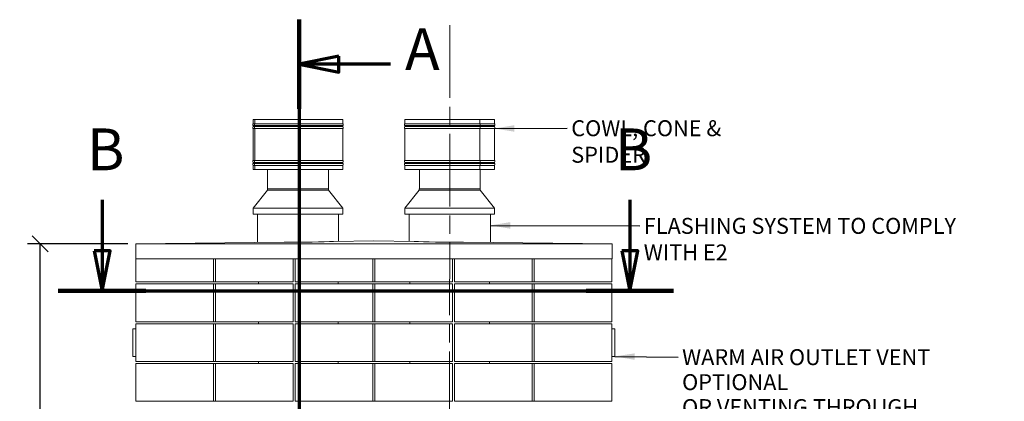
# Model space of a CAD drawing. Units: millimetres. Extents: x 435 to 11554, y -49 to 8148.
# Drawn here: x 435 to 5379, y 3363 to 5281 of the extents above; entities that cross this region are included whole.
import ezdxf

# ---------------------------------------------------------------- set-up
doc = ezdxf.new("R2010")
doc.units = ezdxf.units.MM
doc.header["$LTSCALE"] = 40
doc.linetypes.add('CHAIN', pattern=[0.3543, 0.2362, -0.0295, 0.0591, -0.0295])
doc.linetypes.add('LONG_DASH_DOTTED', pattern=[0.3001, 0.2362, -0.0295, 0.0049, -0.0295])
for name, color, linetype, lineweight in [('Dimensions(ISO)', 7, 'Continuous', 25), ('Section View Lines(ISO)', 7, 'LONG_DASH_DOTTED', 70), ('Sketch Geometry(ISO)', 7, 'Continuous', 50), ('Symbols(ISO)', 7, 'Continuous', 25), ('Visible Edges(ISO)', 7, 'Continuous', 18)]:
    doc.layers.add(name, color=color, linetype=linetype, lineweight=lineweight)
doc.styles.add('DEFAULT-BSIBigText', font='arial.ttf')
doc.styles.add('warmington~0', font='ARIALN.TTF')
doc.dimstyles.new('warmington', dxfattribs={"dimscale": 40, "dimtxt": 2, "dimasz": 2, "dimexe": 1.6, "dimexo": 1, "dimgap": 0.5, "dimtad": 1, "dimdec": 0, "dimrnd": 1e-08, "dimzin": 0, "dimdsep": 46, "dimtxsty": 'warmington~0', "dimblk": 'OBLIQUE', "dimcen": 0.09, "dimclrd": 8, "dimclre": 8, "dimclrt": 8, "dimadec": 0, "dimazin": 0, "dimtfac": 1.75, "dimtdec": 1, "dimtmove": 0, "dimatfit": 3, "dimfxl": 1, "dimtolj": 1, "dimtzin": 0, "dimlwd": 25, "dimlwe": 25, "dimarcsym": 0})
doc.dimstyles.new('warmington$7', dxfattribs={"dimscale": 40, "dimtxt": 2, "dimasz": 2.5, "dimexe": 1.6, "dimexo": 1, "dimgap": 0.5, "dimtad": 1, "dimdec": 0, "dimrnd": 1e-08, "dimzin": 0, "dimdsep": 46, "dimtxsty": 'warmington~0', "dimblk": 'OBLIQUE', "dimcen": 0.09, "dimclrd": 7, "dimclre": 8, "dimclrt": 8, "dimadec": 0, "dimazin": 0, "dimtfac": 1.75, "dimtdec": 1, "dimtmove": 0, "dimatfit": 3, "dimfxl": 1, "dimtolj": 1, "dimtzin": 0, "dimlwd": 25, "dimlwe": 25, "dimarcsym": 0})

# ---------------------------------------------------------------- blocks, each defined once
blk = doc.blocks.new('2dTransSection2')
at = {"layer": 'Section View Lines(ISO)', "linetype": 'Continuous'}
for p, q in [((21.21, 109.37), (21.21, 102.96)), ((87.47, 109.37), (87.47, 102.96)), ((20.21, 102.96), (21.21, 97.96)), ((22.21, 102.96), (20.21, 102.96)), ((21.21, 102.96), (21.21, 97.96)), ((21.21, 97.96), (22.21, 102.96)), ((86.47, 102.96), (87.47, 97.96)), ((88.47, 102.96), (86.47, 102.96)), ((87.47, 102.96), (87.47, 97.96)), ((87.47, 97.96), (88.47, 102.96))]:
    blk.add_line(p, q, dxfattribs=at)
at = {"layer": 'Section View Lines(ISO)', "linetype": 'CHAIN', "ltscale": 46.754116}
blk.add_line((15.72, 97.96), (92.95, 97.96), dxfattribs=at)
at = {"layer": 'Section View Lines(ISO)', "linetype": 'Continuous', "lineweight": 140}
for p, q in [((15.72, 97.96), (26.69, 97.96)), ((81.98, 97.96), (92.95, 97.96))]:
    blk.add_line(p, q, dxfattribs=at)
at = {"layer": 'Section View Lines(ISO)', "linetype": 'Continuous', "flags": 128}
for points in [[(20.21, 102.96), (21.21, 97.96), (22.21, 102.96), (20.21, 102.96)], [(86.47, 102.96), (87.47, 97.96), (88.47, 102.96), (86.47, 102.96)]]:
    blk.add_lwpolyline(points, dxfattribs=at)
at = {"layer": 'Section View Lines(ISO)'}
for points in [[(20.21, 102.96), (21.21, 97.96), (22.21, 102.96), (20.21, 102.96)], [(86.47, 102.96), (87.47, 97.96), (88.47, 102.96), (86.47, 102.96)]]:
    blk.add_solid(points, dxfattribs=at)
at = {"layer": 'Section View Lines(ISO)', "char_height": 5.25, "attachment_point": 7, "style": 'DEFAULT-BSIBigText'}
for insert in [(19.32, 111.46), (85.58, 111.46)]:
    blk.add_mtext('B', dxfattribs=dict(at, insert=insert))
blk = doc.blocks.new('_Oblique')
at = {"color": 0, "linetype": 'ByBlock', "lineweight": -2}
blk.add_line((-0.5, -0.5), (0.5, 0.5), dxfattribs=at)
blk = doc.blocks.new('*D16')
at = {"layer": 'Defpoints', "color": 0, "linetype": 'Continuous'}
for p in [(537.6, 4153.8), (1017.3, 4153.8), (1018.3, 562.8)]:
    blk.add_point(p, dxfattribs=at)
at = {"layer": 'Dimensions(ISO)', "color": 8, "linetype": 'Continuous', "lineweight": 25}
for p, q in [((977.3, 4153.8), (473.6, 4153.8)), ((537.6, 562.8), (537.6, 4153.8)), ((978.3, 562.8), (473.6, 562.8))]:
    blk.add_line(p, q, dxfattribs=at)
at = {"layer": 'Dimensions(ISO)', "color": 8, "linetype": 'Continuous', "lineweight": 25, "xscale": 80, "yscale": 80, "zscale": 80}
for p, rotation in [((537.6, 4153.8), 90), ((537.6, 562.8), 270)]:
    blk.add_blockref('_Oblique', p, dxfattribs=dict(at, rotation=rotation))
at = {"layer": 'Dimensions(ISO)', "color": 8, "linetype": 'Continuous', "lineweight": 25, "insert": (436.3, 2246.4), "char_height": 80, "attachment_point": 1, "rotation": 90, "style": 'warmington~0'}
blk.add_mtext('\\A1; \\fArial Narrow|b0|i0;\\H79.4904;3598', dxfattribs=at)
blk = doc.blocks.new('2dTransSection3')
at = {"layer": 'Section View Lines(ISO)', "linetype": 'CHAIN', "ltscale": 47.402946}
blk.add_line((45.95, 132.02), (45.95, 3.26), dxfattribs=at)
at = {"layer": 'Section View Lines(ISO)', "linetype": 'Continuous', "lineweight": 140}
for p, q in [((45.95, 132.02), (45.95, 120.82)), ((45.95, 14.45), (45.95, 3.26))]:
    blk.add_line(p, q, dxfattribs=at)
at = {"layer": 'Section View Lines(ISO)', "linetype": 'Continuous'}
for p, q in [((50.95, 127.42), (45.95, 126.42)), ((50.95, 125.42), (50.95, 127.42)), ((50.95, 126.42), (45.95, 126.42)), ((45.95, 126.42), (50.95, 125.42)), ((57.41, 126.42), (50.95, 126.42)), ((50.95, 9.86), (45.95, 8.86)), ((50.95, 8.86), (45.95, 8.86)), ((45.95, 8.86), (50.95, 7.86)), ((50.95, 7.86), (50.95, 9.86)), ((57.41, 8.86), (50.95, 8.86))]:
    blk.add_line(p, q, dxfattribs=at)
at = {"layer": 'Section View Lines(ISO)', "linetype": 'Continuous', "flags": 128}
for points in [[(50.95, 127.42), (45.95, 126.42), (50.95, 125.42), (50.95, 127.42)], [(50.95, 9.86), (45.95, 8.86), (50.95, 7.86), (50.95, 9.86)]]:
    blk.add_lwpolyline(points, dxfattribs=at)
at = {"layer": 'Section View Lines(ISO)'}
for points in [[(50.95, 127.42), (45.95, 126.42), (50.95, 125.42), (50.95, 127.42)], [(50.95, 9.86), (45.95, 8.86), (50.95, 7.86), (50.95, 9.86)]]:
    blk.add_solid(points, dxfattribs=at)
at = {"layer": 'Section View Lines(ISO)', "char_height": 5.25, "attachment_point": 7, "style": 'DEFAULT-BSIBigText'}
for insert in [(59.24, 124.05), (58.37, 5.58)]:
    blk.add_mtext('A', dxfattribs=dict(at, insert=insert))

msp = doc.modelspace()

# ---------------------------------------------------------------- linework, layer by layer
at = {"layer": 'Sketch Geometry(ISO)', "linetype": 'CHAIN', "lineweight": 18, "ltscale": 38.576862}
msp.add_line((2594.2, 5253.1), (2593.2, 1972.8), dxfattribs=at)
at = {"layer": 'Visible Edges(ISO)'}
for p, q in [((1607.4, 4778.4), (1615.3, 4778.4)), ((1607.4, 4778.4), (1607.4, 4758.1)), ((1607.4, 4758.1), (1615.3, 4758.1)), ((1607.4, 4748.7), (1615.3, 4748.7)), ((1607.4, 4748.7), (1607.4, 4743.1)), ((1615.3, 4778.4), (1615.3, 4758.1)), ((1615.4, 4778.4), (1615.3, 4778.4)), ((1615.3, 4748.7), (1615.3, 4743.1)), ((1615.4, 4778.4), (1615.4, 4758.1)), ((1615.4, 4778.4), (2057.4, 4778.4)), ((1615.4, 4758.1), (2057.4, 4758.1)), ((1615.4, 4748.7), (2057.4, 4748.7)), ((1615.4, 4748.7), (1615.4, 4743.1)), ((2057.4, 4778.4), (2057.4, 4758.1)), ((2057.4, 4748.7), (2057.4, 4743.1)), ((2369.2, 4778.4), (2745.8, 4778.4)), ((2369.2, 4778.4), (2369.2, 4758.1)), ((2369.2, 4758.1), (2745.8, 4758.1)), ((2369.2, 4748.7), (2745.8, 4748.7)), ((2369.2, 4748.7), (2369.2, 4743.1)), ((2745.8, 4778.4), (2745.8, 4758.1)), ((2745.8, 4778.4), (2746, 4778.4)), ((2745.8, 4748.7), (2745.8, 4743.1)), ((2746, 4778.4), (2746, 4758.1)), ((2746, 4778.4), (2819.2, 4778.4)), ((2746, 4758.1), (2819.2, 4758.1)), ((2746, 4748.7), (2819.2, 4748.7)), ((2746, 4748.7), (2746, 4743.1)), ((2819.2, 4778.4), (2819.2, 4758.1)), ((2819.2, 4748.7), (2819.2, 4743.1)), ((1607.4, 4743.1), (1615.3, 4743.1)), ((1607.4, 4733.7), (1615.3, 4733.7)), ((1607.4, 4733.7), (1607.4, 4573.1)), ((1615.3, 4733.7), (1615.3, 4573.1)), ((1615.4, 4743.1), (2057.4, 4743.1)), ((1615.4, 4733.7), (2057.4, 4733.7)), ((1615.4, 4733.7), (1615.4, 4573.1)), ((2057.4, 4733.7), (2057.4, 4573.1)), ((2369.2, 4743.1), (2745.8, 4743.1)), ((2369.2, 4733.7), (2745.8, 4733.7)), ((2369.2, 4733.7), (2369.2, 4573.1)), ((2745.8, 4733.7), (2745.8, 4573.1)), ((2746, 4743.1), (2819.2, 4743.1)), ((2746, 4733.7), (2819.2, 4733.7)), ((2746, 4733.7), (2746, 4573.1)), ((2819.2, 4733.7), (2819.2, 4573.1)), ((1607.4, 4573.1), (1615.3, 4573.1)), ((1607.4, 4563.7), (1615.3, 4563.7)), ((1607.4, 4563.7), (1607.4, 4558.1)), ((1607.4, 4558.1), (1615.3, 4558.1)), ((1607.4, 4548.7), (1615.3, 4548.7)), ((1607.4, 4548.7), (1607.4, 4528.4)), ((1615.3, 4563.7), (1615.3, 4558.1)), ((1615.3, 4548.7), (1615.3, 4528.4)), ((1615.4, 4573.1), (2057.4, 4573.1)), ((1615.4, 4563.7), (2057.4, 4563.7)), ((1615.4, 4563.7), (1615.4, 4558.1)), ((1615.4, 4558.1), (2057.4, 4558.1)), ((1615.4, 4548.7), (2057.4, 4548.7)), ((1615.4, 4548.7), (1615.4, 4528.4)), ((2057.4, 4563.7), (2057.4, 4558.1)), ((2057.4, 4548.7), (2057.4, 4528.4)), ((2369.2, 4573.1), (2745.8, 4573.1)), ((2369.2, 4563.7), (2745.8, 4563.7)), ((2369.2, 4563.7), (2369.2, 4558.1)), ((2369.2, 4558.1), (2745.8, 4558.1)), ((2369.2, 4548.7), (2745.8, 4548.7)), ((2369.2, 4548.7), (2369.2, 4528.4)), ((2745.8, 4563.7), (2745.8, 4558.1)), ((2745.8, 4548.7), (2745.8, 4528.4)), ((2746, 4573.1), (2819.2, 4573.1)), ((2746, 4563.7), (2819.2, 4563.7)), ((2746, 4563.7), (2746, 4558.1)), ((2746, 4558.1), (2819.2, 4558.1)), ((2746, 4548.7), (2819.2, 4548.7)), ((2746, 4548.7), (2746, 4528.4)), ((2819.2, 4563.7), (2819.2, 4558.1)), ((2819.2, 4548.7), (2819.2, 4528.4)), ((1607.4, 4528.4), (1615.3, 4528.4)), ((1615.3, 4528.4), (1615.4, 4528.4)), ((1615.4, 4528.4), (2057.4, 4528.4)), ((1679.9, 4431.2), (1679.9, 4528.4)), ((1984.9, 4431.2), (1984.9, 4528.4)), ((2369.2, 4528.4), (2745.8, 4528.4)), ((2441.7, 4431.2), (2441.7, 4528.4)), ((2746, 4528.4), (2745.8, 4528.4)), ((2746, 4528.4), (2819.2, 4528.4)), ((2746.7, 4431.2), (2746.7, 4528.4)), ((1679.5, 4423.2), (1607, 4333.2)), ((1985.3, 4431.2), (1679.5, 4431.2)), ((1679.5, 4423.2), (1679.5, 4431.2)), ((1985.3, 4423.2), (1679.5, 4423.2)), ((1985.3, 4423.2), (1985.3, 4431.2)), ((1985.3, 4423.2), (2057.8, 4333.2)), ((2441.2, 4423.2), (2368.7, 4333.2)), ((2747.1, 4431.2), (2441.2, 4431.2)), ((2441.2, 4423.2), (2441.2, 4431.2)), ((2747.1, 4423.2), (2441.2, 4423.2)), ((2747.1, 4423.2), (2747.1, 4431.2)), ((2747.1, 4423.2), (2819.6, 4333.2)), ((2057.8, 4333.2), (1607, 4333.2)), ((1607, 4302.8), (1607, 4333.2)), ((2057.8, 4302.8), (1607, 4302.8)), ((1628.4, 4161.5), (1628.4, 4302.8)), ((2036.4, 4166.6), (2036.4, 4302.8)), ((2057.8, 4302.8), (2057.8, 4333.2)), ((2819.6, 4333.2), (2368.7, 4333.2)), ((2368.7, 4302.8), (2368.7, 4333.2)), ((2819.6, 4302.8), (2368.7, 4302.8)), ((2390.2, 4166.6), (2390.2, 4302.8)), ((2798.2, 4161.5), (2798.2, 4302.8)), ((2819.6, 4302.8), (2819.6, 4333.2)), ((1017.3, 4153.8), (1763.1, 4163.2)), ((3409.3, 4153.8), (1017.3, 4153.8)), ((1017.3, 4078.8), (1017.3, 4153.8)), ((2010.4, 4166.3), (2213.3, 4168.8)), ((2213.3, 4168.8), (2416.2, 4166.3)), ((2663.5, 4163.2), (3409.3, 4153.8)), ((3409.3, 4078.8), (3409.3, 4153.8)), ((3409.3, 4078.8), (1017.3, 4078.8)), ((1018.3, 3962.8), (1018.3, 4078.8)), ((1408.3, 3962.8), (1408.3, 4078.8)), ((1418.3, 3962.8), (1418.3, 4078.8)), ((1808.3, 3962.8), (1808.3, 4078.8)), ((1818.3, 3962.8), (1818.3, 4078.8)), ((2208.3, 3962.8), (2208.3, 4078.8)), ((2218.3, 3962.8), (2218.3, 4078.8)), ((2608.3, 3962.8), (2608.3, 4078.8)), ((2618.3, 3962.8), (2618.3, 4078.8)), ((3008.3, 3962.8), (3008.3, 4078.8)), ((3018.3, 3962.8), (3018.3, 4078.8)), ((3408.3, 3962.8), (3408.3, 4078.8)), ((1018.3, 3962.8), (1408.3, 3962.8)), ((1408.3, 3962.8), (1418.3, 3962.8)), ((1418.3, 3962.8), (1808.3, 3962.8)), ((1633.3, 3962.8), (1633.3, 3952.8)), ((1818.3, 3962.8), (2208.3, 3962.8)), ((2033.3, 3962.8), (2033.3, 3952.8)), ((2208.3, 3962.8), (2218.3, 3962.8)), ((2218.3, 3962.8), (2608.3, 3962.8)), ((2393.2, 3962.8), (2393.2, 3952.8)), ((2618.3, 3962.8), (3008.3, 3962.8)), ((2793.2, 3962.8), (2793.2, 3952.8)), ((3008.3, 3962.8), (3018.3, 3962.8)), ((3018.3, 3962.8), (3408.3, 3962.8)), ((1018.3, 3762.8), (1018.3, 3952.8)), ((1408.3, 3952.8), (1018.3, 3952.8)), ((1418.3, 3952.8), (1408.3, 3952.8)), ((1408.3, 3762.8), (1408.3, 3952.8)), ((1418.3, 3762.8), (1418.3, 3952.8)), ((1808.3, 3952.8), (1418.3, 3952.8)), ((1808.3, 3762.8), (1808.3, 3952.8)), ((1818.3, 3762.8), (1818.3, 3952.8)), ((2208.3, 3952.8), (1818.3, 3952.8)), ((2218.3, 3952.8), (2208.3, 3952.8)), ((2208.3, 3762.8), (2208.3, 3952.8)), ((2218.3, 3762.8), (2218.3, 3952.8)), ((2608.3, 3952.8), (2218.3, 3952.8)), ((2608.3, 3762.8), (2608.3, 3952.8)), ((2618.3, 3762.8), (2618.3, 3952.8)), ((3008.3, 3952.8), (2618.3, 3952.8)), ((3018.3, 3952.8), (3008.3, 3952.8)), ((3008.3, 3762.8), (3008.3, 3952.8)), ((3018.3, 3762.8), (3018.3, 3952.8)), ((3408.3, 3952.8), (3018.3, 3952.8)), ((3408.3, 3762.8), (3408.3, 3952.8)), ((1018.3, 3762.8), (1408.3, 3762.8)), ((1408.3, 3762.8), (1418.3, 3762.8)), ((1418.3, 3762.8), (1808.3, 3762.8)), ((1633.3, 3762.8), (1633.3, 3752.8)), ((1818.3, 3762.8), (2208.3, 3762.8)), ((2033.3, 3762.8), (2033.3, 3752.8)), ((2208.3, 3762.8), (2218.3, 3762.8)), ((2218.3, 3762.8), (2608.3, 3762.8)), ((2393.2, 3762.8), (2393.2, 3752.8)), ((2618.3, 3762.8), (3008.3, 3762.8)), ((2793.2, 3762.8), (2793.2, 3752.8)), ((3008.3, 3762.8), (3018.3, 3762.8)), ((3018.3, 3762.8), (3408.3, 3762.8)), ((1003.3, 3726.8), (1003.3, 3588.8)), ((1018.3, 3727.8), (1004.3, 3727.8)), ((1018.3, 3562.8), (1018.3, 3752.8)), ((1408.3, 3752.8), (1018.3, 3752.8)), ((1418.3, 3752.8), (1408.3, 3752.8)), ((1408.3, 3562.8), (1408.3, 3752.8)), ((1418.3, 3562.8), (1418.3, 3752.8)), ((1808.3, 3752.8), (1418.3, 3752.8)), ((1808.3, 3562.8), (1808.3, 3752.8)), ((1818.3, 3562.8), (1818.3, 3752.8)), ((2208.3, 3752.8), (1818.3, 3752.8)), ((2218.3, 3752.8), (2208.3, 3752.8)), ((2208.3, 3562.8), (2208.3, 3752.8)), ((2218.3, 3562.8), (2218.3, 3752.8)), ((2608.3, 3752.8), (2218.3, 3752.8)), ((2608.3, 3562.8), (2608.3, 3752.8)), ((2618.3, 3562.8), (2618.3, 3752.8)), ((3008.3, 3752.8), (2618.3, 3752.8)), ((3018.3, 3752.8), (3008.3, 3752.8)), ((3008.3, 3562.8), (3008.3, 3752.8)), ((3018.3, 3562.8), (3018.3, 3752.8)), ((3408.3, 3752.8), (3018.3, 3752.8)), ((3408.3, 3562.8), (3408.3, 3752.8)), ((3422.3, 3727.8), (3408.3, 3727.8)), ((3423.3, 3588.8), (3423.3, 3726.8)), ((1004.3, 3587.8), (1018.3, 3587.8)), ((1018.3, 3562.8), (1408.3, 3562.8)), ((1408.3, 3562.8), (1418.3, 3562.8)), ((1418.3, 3562.8), (1808.3, 3562.8)), ((1633.3, 3562.8), (1633.3, 3552.8)), ((1818.3, 3562.8), (2208.3, 3562.8)), ((2033.3, 3562.8), (2033.3, 3552.8)), ((2208.3, 3562.8), (2218.3, 3562.8)), ((2218.3, 3562.8), (2608.3, 3562.8)), ((2393.2, 3562.8), (2393.2, 3552.8)), ((2618.3, 3562.8), (3008.3, 3562.8)), ((2793.2, 3562.8), (2793.2, 3552.8)), ((3008.3, 3562.8), (3018.3, 3562.8)), ((3018.3, 3562.8), (3408.3, 3562.8)), ((3408.3, 3587.8), (3422.3, 3587.8)), ((1018.3, 3362.8), (1018.3, 3552.8)), ((1408.3, 3552.8), (1018.3, 3552.8)), ((1418.3, 3552.8), (1408.3, 3552.8)), ((1408.3, 3362.8), (1408.3, 3552.8)), ((1418.3, 3362.8), (1418.3, 3552.8)), ((1808.3, 3552.8), (1418.3, 3552.8)), ((1808.3, 3362.8), (1808.3, 3552.8)), ((1818.3, 3362.8), (1818.3, 3552.8)), ((2208.3, 3552.8), (1818.3, 3552.8)), ((2218.3, 3552.8), (2208.3, 3552.8)), ((2208.3, 3362.8), (2208.3, 3552.8)), ((2218.3, 3362.8), (2218.3, 3552.8)), ((2608.3, 3552.8), (2218.3, 3552.8)), ((2608.3, 3362.8), (2608.3, 3552.8)), ((2618.3, 3362.8), (2618.3, 3552.8)), ((3008.3, 3552.8), (2618.3, 3552.8)), ((3018.3, 3552.8), (3008.3, 3552.8)), ((3008.3, 3362.8), (3008.3, 3552.8)), ((3018.3, 3362.8), (3018.3, 3552.8)), ((3408.3, 3552.8), (3018.3, 3552.8)), ((3408.3, 3362.8), (3408.3, 3552.8)), ((1018.3, 3362.8), (1408.3, 3362.8)), ((1408.3, 3362.8), (1418.3, 3362.8)), ((1418.3, 3362.8), (1808.3, 3362.8)), ((1818.3, 3362.8), (2208.3, 3362.8)), ((2208.3, 3362.8), (2218.3, 3362.8)), ((2218.3, 3362.8), (2608.3, 3362.8)), ((2618.3, 3362.8), (3008.3, 3362.8)), ((3008.3, 3362.8), (3018.3, 3362.8)), ((3018.3, 3362.8), (3408.3, 3362.8))]:
    msp.add_line(p, q, dxfattribs=at)
for centre, radius, start, end in [((1611.9, 4753.4), 6.55, 133.9999, 225.9997), ((2052.8, 4753.4), 6.55, 314.0003, 46.0001), ((2373.7, 4753.4), 6.55, 133.9999, 225.9997), ((2814.6, 4753.4), 6.55, 314.0003, 46.0001), ((1611.9, 4738.4), 6.55, 134.0003, 226.0059), ((2052.8, 4738.4), 6.55, 313.9941, 45.9997), ((2373.7, 4738.4), 6.55, 134.0003, 226.0059), ((2814.6, 4738.4), 6.55, 313.9941, 45.9997), ((1611.9, 4568.4), 6.55, 133.9941, 226.0061), ((1611.9, 4553.4), 6.55, 133.9939, 226.0001), ((2052.8, 4568.4), 6.55, 313.9939, 46.0059), ((2052.8, 4553.4), 6.55, 313.9999, 46.0061), ((2373.7, 4568.4), 6.55, 133.9941, 226.0061), ((2373.7, 4553.4), 6.55, 133.9939, 226.0001), ((2814.6, 4568.4), 6.55, 313.9939, 46.0059), ((2814.6, 4553.4), 6.55, 313.9999, 46.0061), ((1004.3, 3726.8), 1, 90, 180), ((3422.3, 3726.8), 1, 0, 90), ((1004.3, 3588.8), 1, 180, 270), ((3422.3, 3588.8), 1, 270, 0)]:
    msp.add_arc(centre, radius, start, end, dxfattribs=at)
for centre, major_axis, ratio, start_param, end_param in [((1619.7, 4753.4), (0, -6.55), 0.964729, 3.909535, 5.515236), ((1619.8, 4753.4), (0, -6.55), 0.964268, 3.909535, 5.515236), ((2742.7, 4753.4), (0, -6.55), 0.673708, 0.76795, 2.37365), ((2743, 4753.4), (0, -6.55), 0.674997, 0.76795, 2.37365), ((1619.7, 4738.4), (0, -6.55), 0.964729, 3.909542, 5.515343), ((1619.8, 4738.4), (0, -6.55), 0.964268, 3.909542, 5.515343), ((2742.7, 4738.4), (0, -6.55), 0.673708, 0.767842, 2.373643), ((2743, 4738.4), (0, -6.55), 0.674997, 0.767842, 2.373643), ((1619.7, 4568.4), (0, -6.55), 0.964729, 3.909435, 5.515347), ((1619.7, 4553.4), (0, -6.55), 0.964729, 3.909431, 5.515243), ((1619.8, 4568.4), (0, -6.55), 0.964268, 3.909435, 5.515347), ((1619.8, 4553.4), (0, -6.55), 0.964268, 3.909431, 5.515243), ((2742.7, 4568.4), (0, -6.55), 0.673708, 0.767839, 2.373751), ((2742.7, 4553.4), (0, -6.55), 0.673708, 0.767942, 2.373754), ((2743, 4568.4), (0, -6.55), 0.674997, 0.767839, 2.373751), ((2743, 4553.4), (0, -6.55), 0.674997, 0.767942, 2.373754), ((1832.4, 4169.6), (204, 0), 0.033632, 4.365883, 5.772769), ((2594.2, 4169.6), (204, 0), 0.033632, 3.652009, 5.058895)]:
    msp.add_ellipse(centre, major_axis=major_axis, ratio=ratio, start_param=start_param, end_param=end_param, dxfattribs=at)

# ---------------------------------------------------------------- block references
at = {"layer": 'Section View Lines(ISO)', "xscale": 40, "yscale": 40, "zscale": 40}
for name in ['2dTransSection3', '2dTransSection2']:
    msp.add_blockref(name, (0, 0), dxfattribs=at)

# ---------------------------------------------------------------- texts
at = {"layer": 'Symbols(ISO)', "color": 7, "char_height": 80, "attachment_point": 1, "style": 'warmington~0'}
for s, insert, width in [('{\\fArial Narrow|b0|i0;COWL, CONE & SPIDER}', (3204.3, 4775.2), 1043.892), ('{\\fArial Narrow|b0|i0;FLASHING SYSTEM TO COMPLY WITH E2}', (3568.3, 4284.5), 1822.95)]:
    msp.add_mtext(s, dxfattribs=dict(at, insert=insert, width=width))
at = {"layer": 'Symbols(ISO)', "color": 7, "insert": (3760.9, 3624.9), "char_height": 80, "width": 1639.598, "attachment_point": 1, "line_spacing_factor": 0.941891, "style": 'warmington~0'}
msp.add_mtext('{\\fArial Narrow|b0|i0;WARM AIR OUTLET VENT OPTIONAL \\P\\fArial Narrow|b0|i0;OR VENTING THROUGH FLASHING \\P\\fArial Narrow|b0|i0;SEE INSTALL INSTRUCTIONS }', dxfattribs=at)

# ---------------------------------------------------------------- dimensions: what is measured, and where the dimension line sits
at = {"layer": 'Dimensions(ISO)', "color": 8, "linetype": 'Continuous', "lineweight": 25, "true_color": 0x808080}
dim = msp.add_linear_dim(base=(537.6, 4153.8), p1=(1018.3, 562.8), p2=(1017.3, 4153.8), angle=90, text=' \\fArial Narrow|b0|i0;\\H79.4904;3598', dimstyle='warmington', override={"dimgap": 0.5, "dimdec": 0, "dimtol": 0, "dimlim": 0, "dimtp": 0, "dimtm": 0, "dimtdec": 1, "dimtofl": 0, "dimatfit": 1}, dxfattribs=at)
dim.commit()
dim.dimension.update_dxf_attribs({"geometry": '*D16', "text_midpoint": (537.6, 2358.3), "dimtype": 160})

# ---------------------------------------------------------------- leaders
at = {"layer": 'Symbols(ISO)', "color": 7, "linetype": 'Continuous', "lineweight": 25, "annotation_type": 0, "has_hookline": 1, "hookline_direction": 0}
for points, text_width in [([(2819.2, 4733.7), (3184.3, 4735.2)], 1038.2), ([(2798.2, 4247.1), (3548.3, 4244.5)], 1810.5), ([(3423.3, 3588.8), (3740.9, 3584.9)], 1609.4)]:
    msp.add_leader(points, dimstyle='warmington$7', override={"dimtad": 0}, dxfattribs=dict(at, text_width=text_width))

doc.saveas('drawing.dxf')
